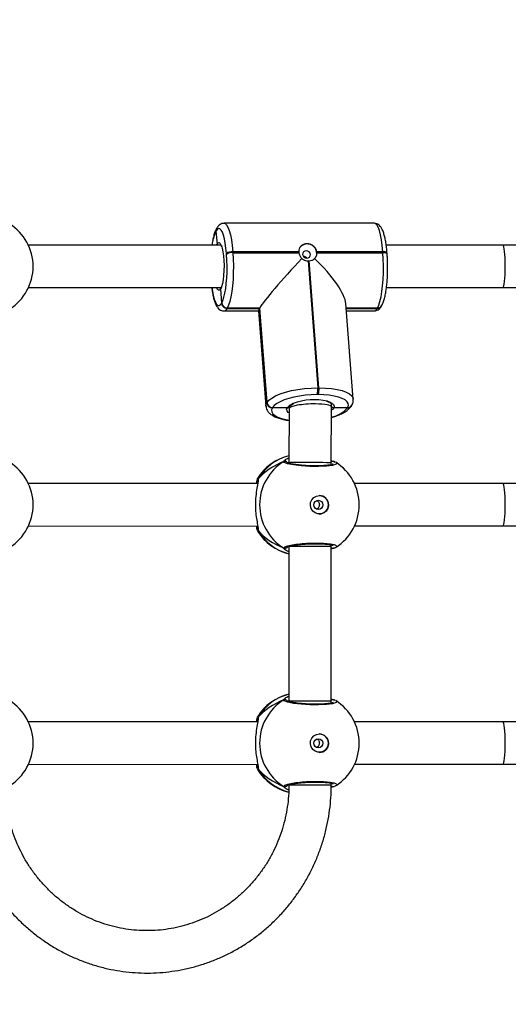
# Model space of a CAD drawing. Units: millimetres. Extents: x 622 to 1529, y 1583 to 2307.
# Drawn here: x 1029 to 1048, y 1756 to 1793 of the extents above; entities that cross this region are included whole.
import ezdxf

# ---------------------------------------------------------------- set-up
doc = ezdxf.new("R2010")
doc.units = ezdxf.units.MM
doc.header["$LTSCALE"] = 100
doc.header["$PDSIZE"] = -1
doc.layers.add('strefa', color=6, linetype='Continuous')
doc.dimstyles.new('ISO-25', dxfattribs={"dimtxt": 2.5, "dimasz": 2.5, "dimexe": 1.25, "dimexo": 0.625, "dimtad": 1, "dimtxsty": 'Standard', "dimcen": 2.5, "dimadec": 0, "dimazin": 0, "dimtfac": 1, "dimtmove": 0, "dimatfit": 3, "dimfxl": 1, "dimarcsym": 0})

# ---------------------------------------------------------------- blocks, each defined once
blk = doc.blocks.new('*D4')
at = {"layer": 'Defpoints', "color": 0, "transparency": 16777216}
for p in [(1127.218, 2038.818), (802.952, 1732.768), (1127.218, 1732.768)]:
    blk.add_point(p, dxfattribs=at)
at = {"layer": 'strefa', "color": 0, "lineweight": -2, "transparency": 16777216}
for p, q in [((1117.218, 2038.818), (792.952, 2038.818)), ((802.952, 2003.258), (802.952, 1768.328)), ((1117.218, 1732.768), (792.952, 1732.768))]:
    blk.add_line(p, q, dxfattribs=at)
at = {"layer": 'strefa', "color": 0, "transparency": 16777216}
for points in [[(808.878, 2003.258), (797.025, 2003.258), (802.952, 2038.818)], [(797.025, 1768.328), (808.878, 1768.328), (802.952, 1732.768)]]:
    blk.add_solid(points, dxfattribs=at)
at = {"layer": 'strefa', "color": 0, "transparency": 16777216, "insert": (782.712, 1885.793), "char_height": 10, "attachment_point": 5, "rotation": 90}
blk.add_mtext('306', dxfattribs=at)
blk = doc.blocks.new('*D6')
at = {"layer": 'Defpoints', "color": 0, "transparency": 16777216}
for p in [(1047.928, 2188.866), (648.615, 1582.768), (1047.928, 1582.768)]:
    blk.add_point(p, dxfattribs=at)
at = {"layer": 'strefa', "color": 0, "lineweight": -2, "transparency": 16777216}
for p, q in [((1037.928, 2188.866), (638.615, 2188.866)), ((648.615, 2153.306), (648.615, 1618.328)), ((1037.928, 1582.768), (638.615, 1582.768))]:
    blk.add_line(p, q, dxfattribs=at)
at = {"layer": 'strefa', "color": 0, "transparency": 16777216}
for points in [[(654.542, 2153.306), (642.689, 2153.306), (648.615, 2188.866)], [(642.689, 1618.328), (654.542, 1618.328), (648.615, 1582.768)]]:
    blk.add_solid(points, dxfattribs=at)
at = {"layer": 'strefa', "color": 0, "transparency": 16777216, "insert": (628.375, 1885.817), "char_height": 10, "attachment_point": 5, "rotation": 90}
blk.add_mtext('606', dxfattribs=at)
blk = doc.blocks.new('WD1461-2Dd')
at = {"color": 7, "linetype": 'Continuous', "lineweight": 25}
for p, q in [((1042.757, 1785.348), (1037.09, 1785.348)), ((1036.79, 1785.061), (1036.782, 1785.048)), ((1036.782, 1785.048), (1036.828, 1784.561)), ((1036.813, 1785.162), (1036.805, 1785.149)), ((1036.966, 1784.518), (1029.704, 1784.517)), ((1037.417, 1784.275), (1037.42, 1784.237)), ((1039.909, 1784.275), (1037.417, 1784.275)), ((1037.42, 1784.237), (1039.912, 1784.237)), ((1043.083, 1784.275), (1040.592, 1784.275)), ((1040.595, 1784.237), (1043.086, 1784.237)), ((1043.086, 1784.237), (1043.083, 1784.275)), ((1047.618, 1784.518), (1043.211, 1784.518)), ((1043.246, 1784.185), (1043.243, 1784.222)), ((1048.118, 1784.518), (1047.618, 1784.518)), ((1037.184, 1784.169), (1037.182, 1784.207)), ((1040.258, 1783.928), (1040.63, 1779.135)), ((1040.669, 1779.135), (1040.297, 1783.928)), ((1029.704, 1782.917), (1036.969, 1782.918)), ((1036.96, 1782.871), (1036.998, 1782.329)), ((1043.219, 1782.918), (1047.618, 1782.918)), ((1047.618, 1782.918), (1048.118, 1782.918)), ((1036.994, 1782.322), (1036.998, 1782.329)), ((1036.998, 1782.329), (1037.002, 1782.336)), ((1037.085, 1782.036), (1038.39, 1782.036)), ((1037.208, 1782.141), (1037.204, 1782.135)), ((1037.204, 1782.135), (1038.425, 1782.135)), ((1037.212, 1782.148), (1037.208, 1782.141)), ((1037.208, 1782.141), (1038.429, 1782.141)), ((1038.433, 1782.148), (1037.212, 1782.148)), ((1038.39, 1782.048), (1038.67, 1778.438)), ((1038.429, 1782.141), (1038.425, 1782.135)), ((1038.425, 1782.135), (1038.703, 1778.564)), ((1038.433, 1782.148), (1038.429, 1782.141)), ((1038.429, 1782.141), (1038.707, 1778.571)), ((1038.711, 1778.577), (1038.433, 1782.148)), ((1041.967, 1778.704), (1041.687, 1782.314)), ((1041.7, 1782.141), (1042.875, 1782.141)), ((1041.708, 1782.036), (1042.752, 1782.036)), ((1042.871, 1782.135), (1042.875, 1782.141)), ((1042.875, 1782.141), (1042.879, 1782.148)), ((1043.028, 1782.221), (1043.033, 1782.228)), ((1043.033, 1782.228), (1043.037, 1782.235)), ((1040.63, 1779.135), (1040.669, 1779.135)), ((1040.643, 1778.879), (1040.604, 1778.879)), ((1038.703, 1778.564), (1038.707, 1778.571)), ((1038.707, 1778.571), (1038.711, 1778.577)), ((1038.917, 1778.383), (1038.913, 1778.376)), ((1038.921, 1778.389), (1038.917, 1778.383)), ((1039.474, 1778.383), (1038.917, 1778.383)), ((1039.549, 1778.352), (1039.537, 1776.307)), ((1039.544, 1778.409), (1039.549, 1778.35)), ((1041.137, 1776.303), (1041.149, 1778.407)), ((1041.149, 1778.409), (1041.14, 1778.525)), ((1041.75, 1778.383), (1041.232, 1778.383)), ((1041.746, 1778.376), (1041.75, 1778.383)), ((1041.75, 1778.383), (1041.754, 1778.389)), ((1041.904, 1778.463), (1041.908, 1778.469)), ((1041.908, 1778.469), (1041.912, 1778.476)), ((1039.537, 1776.307), (1039.537, 1776.286)), ((1041.137, 1776.233), (1041.137, 1776.303)), ((1041.222, 1776.358), (1041.221, 1776.359)), ((1041.243, 1776.348), (1041.221, 1776.357)), ((1038.353, 1775.701), (1038.356, 1775.71)), ((1038.362, 1775.518), (1029.704, 1775.517)), ((1047.618, 1775.518), (1042.014, 1775.518)), ((1048.118, 1775.518), (1047.618, 1775.518)), ((1029.704, 1773.917), (1038.362, 1773.918)), ((1042.014, 1773.918), (1047.618, 1773.918)), ((1047.618, 1773.918), (1048.118, 1773.918)), ((1039.537, 1773.137), (1039.537, 1767.305)), ((1041.137, 1773.137), (1041.137, 1773.203)), ((1041.137, 1767.305), (1041.137, 1773.137)), ((1041.244, 1773.087), (1041.137, 1773.047)), ((1041.22, 1773.076), (1041.222, 1773.077)), ((1039.537, 1767.305), (1039.537, 1767.286)), ((1041.137, 1767.233), (1041.137, 1767.305)), ((1041.222, 1767.358), (1041.221, 1767.359)), ((1041.244, 1767.348), (1041.221, 1767.357)), ((1038.362, 1766.518), (1029.704, 1766.517)), ((1038.353, 1766.701), (1038.356, 1766.71)), ((1047.618, 1766.518), (1042.014, 1766.518)), ((1048.118, 1766.518), (1047.618, 1766.518)), ((1029.704, 1764.917), (1038.362, 1764.918)), ((1042.014, 1764.918), (1047.618, 1764.918)), ((1047.618, 1764.918), (1048.118, 1764.918)), ((1041.137, 1764.137), (1041.137, 1764.203)), ((1041.244, 1764.087), (1041.136, 1764.047)), ((1041.22, 1764.076), (1041.222, 1764.077))]:
    blk.add_line(p, q, dxfattribs=at)
at = {"color": 8, "linetype": 'Continuous', "lineweight": 25}
for p, q in [((1036.807, 1784.518), (1036.828, 1784.561)), ((1036.98, 1782.912), (1036.96, 1782.871)), ((1042.879, 1782.148), (1041.7, 1782.148)), ((1041.701, 1782.135), (1042.871, 1782.135)), ((1039.337, 1776.348), (1039.388, 1776.403)), ((1039.537, 1776.327), (1039.512, 1776.294)), ((1041.149, 1776.235), (1041.137, 1776.242)), ((1038.378, 1775.693), (1038.373, 1775.622)), ((1038.378, 1773.742), (1038.356, 1773.723)), ((1039.512, 1773.141), (1039.537, 1773.114)), ((1041.137, 1773.19), (1041.155, 1773.198)), ((1039.337, 1767.348), (1039.388, 1767.403)), ((1039.537, 1767.327), (1039.512, 1767.294)), ((1041.149, 1767.235), (1041.137, 1767.242)), ((1038.378, 1766.693), (1038.373, 1766.622)), ((1038.378, 1764.742), (1038.356, 1764.723)), ((1039.512, 1764.141), (1039.537, 1764.114)), ((1041.137, 1764.137), (1039.537, 1764.137)), ((1041.137, 1764.19), (1041.155, 1764.198))]:
    blk.add_line(p, q, dxfattribs=at)
at = {"color": 8, "linetype": 'Continuous', "lineweight": 25, "flags": 128}
for points in [[(1037.089, 1785.348), (1037.133, 1785.335), (1037.186, 1785.284), (1037.237, 1785.195), (1037.285, 1785.069), (1037.327, 1784.91), (1037.364, 1784.721), (1037.394, 1784.508), (1037.417, 1784.275)], [(1043.083, 1784.275), (1043.061, 1784.508), (1043.031, 1784.721), (1042.994, 1784.91), (1042.951, 1785.069), (1042.904, 1785.195), (1042.853, 1785.284), (1042.799, 1785.335), (1042.757, 1785.348)], [(1036.828, 1784.561), (1036.867, 1784.608), (1036.907, 1784.616), (1036.947, 1784.584), (1036.984, 1784.514), (1036.988, 1784.504)], [(1043.243, 1784.222), (1043.239, 1784.233), (1043.228, 1784.245), (1043.21, 1784.255), (1043.185, 1784.263), (1043.155, 1784.27), (1043.121, 1784.274), (1043.083, 1784.275)], [(1043.246, 1784.185), (1043.242, 1784.195), (1043.231, 1784.207), (1043.213, 1784.217), (1043.188, 1784.226), (1043.158, 1784.232), (1043.124, 1784.236), (1043.086, 1784.237)], [(1036.63, 1782.918), (1036.649, 1782.786), (1036.682, 1782.62), (1036.719, 1782.481), (1036.761, 1782.37), (1036.806, 1782.292), (1036.853, 1782.247), (1036.9, 1782.237), (1036.948, 1782.263), (1036.994, 1782.322)], [(1036.96, 1782.871), (1036.921, 1782.826), (1036.881, 1782.82), (1036.842, 1782.853), (1036.807, 1782.918)], [(1040.669, 1779.135), (1040.914, 1779.128), (1041.145, 1779.108), (1041.356, 1779.074), (1041.543, 1779.028), (1041.699, 1778.972), (1041.823, 1778.905), (1041.909, 1778.83), (1041.958, 1778.75), (1041.967, 1778.703)], [(1038.67, 1778.438), (1038.671, 1778.477), (1038.703, 1778.564)], [(1038.913, 1778.376), (1038.885, 1778.299), (1038.892, 1778.225), (1038.935, 1778.154), (1039.011, 1778.088), (1039.119, 1778.03), (1039.257, 1777.98), (1039.42, 1777.94), (1039.546, 1777.918)], [(1039.548, 1778.185), (1039.513, 1778.208), (1039.465, 1778.263), (1039.451, 1778.322), (1039.474, 1778.383)], [(1040.997, 1778.629), (1041.066, 1778.607), (1041.161, 1778.56), (1041.222, 1778.506), (1041.246, 1778.446), (1041.232, 1778.383)], [(1041.232, 1778.383), (1041.183, 1778.322), (1041.148, 1778.294)], [(1041.303, 1776.317), (1041.337, 1776.299), (1041.316, 1776.25), (1041.182, 1776.207), (1040.952, 1776.177), (1040.654, 1776.162), (1040.324, 1776.166), (1039.998, 1776.186), (1039.708, 1776.221), (1039.487, 1776.265), (1039.36, 1776.315), (1039.337, 1776.348), (1039.337, 1776.348)], [(1041.137, 1773.137), (1041.13, 1773.137), (1041.087, 1773.137), (1041.01, 1773.137), (1040.901, 1773.137), (1040.765, 1773.137), (1040.61, 1773.137), (1040.442, 1773.137), (1040.269, 1773.137), (1040.099, 1773.137), (1039.941, 1773.137), (1039.801, 1773.137), (1039.686, 1773.137), (1039.601, 1773.137), (1039.551, 1773.137), (1039.537, 1773.137)], [(1041.303, 1767.317), (1041.337, 1767.299), (1041.316, 1767.25), (1041.182, 1767.207), (1040.952, 1767.177), (1040.654, 1767.162), (1040.324, 1767.166), (1039.998, 1767.186), (1039.708, 1767.221), (1039.487, 1767.265), (1039.36, 1767.315), (1039.337, 1767.348), (1039.337, 1767.348)], [(1041.137, 1767.305), (1041.13, 1767.305), (1041.087, 1767.305), (1041.01, 1767.305), (1040.901, 1767.305), (1040.766, 1767.305), (1040.61, 1767.305), (1040.442, 1767.305), (1040.269, 1767.305), (1040.099, 1767.305), (1039.941, 1767.305), (1039.801, 1767.305), (1039.686, 1767.305), (1039.601, 1767.305), (1039.551, 1767.305), (1039.537, 1767.305)]]:
    blk.add_lwpolyline(points, dxfattribs=at)
at = {"color": 7, "linetype": 'Continuous', "lineweight": 25, "flags": 128}
for points in [[(1037.182, 1784.207), (1037.162, 1784.411), (1037.135, 1784.598), (1037.103, 1784.763), (1037.065, 1784.903), (1037.024, 1785.014), (1036.979, 1785.092), (1036.932, 1785.137), (1036.884, 1785.147), (1036.837, 1785.121), (1036.79, 1785.061)], [(1036.988, 1784.504), (1037.018, 1784.409), (1037.046, 1784.274), (1037.067, 1784.114), (1037.081, 1783.937), (1037.087, 1783.75), (1037.084, 1783.561), (1037.073, 1783.38), (1037.054, 1783.213), (1037.028, 1783.069), (1036.996, 1782.953), (1036.98, 1782.912)], [(1037.42, 1784.237), (1037.435, 1783.991), (1037.441, 1783.737), (1037.438, 1783.481), (1037.427, 1783.231), (1037.408, 1782.991), (1037.381, 1782.768), (1037.347, 1782.568), (1037.307, 1782.395), (1037.262, 1782.254), (1037.212, 1782.148)], [(1040.348, 1784.171), (1040.333, 1784.225), (1040.297, 1784.27), (1040.248, 1784.301), (1040.191, 1784.312), (1040.135, 1784.301), (1040.09, 1784.27), (1040.062, 1784.225), (1040.055, 1784.171), (1040.07, 1784.117), (1040.106, 1784.071), (1040.156, 1784.04), (1040.213, 1784.03), (1040.268, 1784.04), (1040.313, 1784.071), (1040.341, 1784.117), (1040.348, 1784.171)], [(1040.584, 1784.239), (1040.573, 1784.132), (1040.544, 1784.062)], [(1042.879, 1782.148), (1042.928, 1782.254), (1042.974, 1782.395), (1043.014, 1782.568), (1043.048, 1782.768), (1043.075, 1782.991), (1043.094, 1783.231), (1043.105, 1783.481), (1043.107, 1783.737), (1043.101, 1783.991), (1043.086, 1784.237)], [(1037.002, 1782.336), (1037.046, 1782.429), (1037.086, 1782.553), (1037.121, 1782.705), (1037.151, 1782.88), (1037.174, 1783.076), (1037.191, 1783.286), (1037.201, 1783.506), (1037.203, 1783.73), (1037.197, 1783.953), (1037.184, 1784.169)], [(1038.711, 1778.577), (1038.781, 1778.665), (1038.89, 1778.75), (1039.033, 1778.83), (1039.207, 1778.905), (1039.408, 1778.972), (1039.631, 1779.028), (1039.871, 1779.074), (1040.122, 1779.108), (1040.377, 1779.128), (1040.63, 1779.135)], [(1040.604, 1778.879), (1040.382, 1778.873), (1040.159, 1778.855), (1039.939, 1778.825), (1039.728, 1778.785), (1039.532, 1778.735), (1039.356, 1778.677), (1039.203, 1778.612), (1039.078, 1778.541), (1038.983, 1778.466), (1038.921, 1778.389)], [(1041.754, 1778.389), (1041.781, 1778.466), (1041.774, 1778.541), (1041.732, 1778.612), (1041.656, 1778.677), (1041.547, 1778.735), (1041.41, 1778.785), (1041.246, 1778.825), (1041.061, 1778.855), (1040.858, 1778.873), (1040.643, 1778.879)], [(1040.689, 1775.068), (1040.8, 1775.049), (1040.899, 1774.994), (1040.975, 1774.909), (1041.02, 1774.803), (1041.03, 1774.689), (1041.002, 1774.577), (1040.94, 1774.48), (1040.852, 1774.41), (1040.745, 1774.372), (1040.633, 1774.372), (1040.526, 1774.41), (1040.437, 1774.48), (1040.376, 1774.577), (1040.348, 1774.689), (1040.357, 1774.803), (1040.403, 1774.909), (1040.479, 1774.994), (1040.578, 1775.049), (1040.689, 1775.068)], [(1040.689, 1766.067), (1040.8, 1766.049), (1040.899, 1765.994), (1040.975, 1765.909), (1041.02, 1765.803), (1041.03, 1765.689), (1041.002, 1765.577), (1040.94, 1765.48), (1040.852, 1765.41), (1040.745, 1765.372), (1040.633, 1765.372), (1040.526, 1765.41), (1040.437, 1765.48), (1040.376, 1765.577), (1040.348, 1765.689), (1040.357, 1765.803), (1040.403, 1765.909), (1040.479, 1765.994), (1040.578, 1766.049), (1040.689, 1766.067)]]:
    blk.add_lwpolyline(points, dxfattribs=at)
at = {"color": 7, "linetype": 'Continuous', "lineweight": 25}
for centre in [(1040.649, 1774.715), (1040.649, 1765.715)]:
    blk.add_circle(centre, 0.172, dxfattribs=at)
for centre, radius, start, end in [((1027.981, 1783.717), 1.9, 0, 57.6599), ((1036.955, 1785.062), 0.173, 149.7963, 184.7267), ((1037.383, 1783.952), 0.324, 83.9932, 128.4011), ((1037.386, 1783.915), 0.325, 84.0007, 128.395), ((1040.231, 1784.281), 0.322, 181.0704, 187.7791), ((1040.23, 1784.213), 0.354, 4.2338, 145.0272), ((1040.277, 1784.232), 0.318, 1.0218, 7.8284), ((1040.277, 1784.283), 0.356, 266.8541, 273.1459), ((1027.981, 1783.717), 1.9, 302.6433, 0), ((1037.203, 1782.345), 0.21, 186.1007, 270.2452), ((1037.207, 1782.352), 0.21, 186.1059, 270.24), ((1037.211, 1782.359), 0.21, 186.0984, 270.2419), ((1042.878, 1782.322), 0.18, 268.7751, 328.8049), ((1040.056, 1779.062), 0.578, 341.4521, 7.1919), ((1040.095, 1779.062), 0.578, 341.4521, 7.1919), ((1040.495, 1776.472), 2.215, 76.8878, 111.1946), ((1038.912, 1778.586), 0.21, 186.1021, 270.2373), ((1038.916, 1778.593), 0.21, 186.1012, 270.2456), ((1038.92, 1778.6), 0.21, 186.1016, 270.2451), ((1041.754, 1778.563), 0.18, 268.7773, 328.8044), ((1039.97, 1774.718), 1.9, 103.1305, 148.7038), ((1027.981, 1774.717), 1.9, 0, 57.6599), ((1040.353, 1774.718), 1.921, 121.9188, 238.0812), ((1040.29, 1774.718), 1.9, 0.0002, 57.6599), ((1040.679, 1774.718), 0.35, 270.9287, 89.0713), ((1027.981, 1774.717), 1.9, 302.6433, 0), ((1040.29, 1774.718), 1.9, 302.6432, 0.0002), ((1039.97, 1774.718), 1.9, 211.5965, 256.8255), ((1039.97, 1765.718), 1.9, 103.174, 148.7037), ((1027.981, 1765.717), 1.9, 0, 57.6599), ((1040.353, 1765.717), 1.921, 121.9189, 238.0811), ((1040.29, 1765.717), 1.9, 0, 57.6599), ((1040.679, 1765.717), 0.35, 270.9247, 89.0714), ((1027.981, 1765.717), 1.9, 302.6433, 0), ((1040.29, 1765.717), 1.9, 302.6433, 0), ((1039.97, 1765.718), 1.9, 211.5964, 256.4845)]:
    blk.add_arc(centre, radius, start, end, dxfattribs=at)
at = {"color": 8, "linetype": 'Continuous', "lineweight": 25}
for centre, radius, start, end in [((1038.269, 1784.351), 1.642, 154.9051, 174.1896), ((1036.963, 1785.076), 0.173, 149.802, 184.7438), ((1037.066, 1782.18), 0.145, 278.0109, 341.7046), ((1042.733, 1782.18), 0.144, 277.2917, 341.8502), ((1042.875, 1782.314), 0.18, 268.6771, 328.9119), ((1042.882, 1782.328), 0.18, 268.7522, 328.8504), ((1039.872, 1778.048), 0.52, 110.0391, 139.9818), ((1040.957, 1779.061), 1.045, 280.4565, 319.0017), ((1041.75, 1778.555), 0.18, 268.704, 328.8943), ((1041.758, 1778.57), 0.18, 268.7678, 328.8441), ((1039.987, 1774.76), 1.86, 103.9301, 149.9004), ((1039.387, 1776.261), 0.101, 32.597, 119.7412), ((1041.199, 1776.273), 0.0881, 75.4719, 134.3904), ((1038.457, 1773.795), 0.0959, 162.1834, 213.4737), ((1039.987, 1774.675), 1.86, 210.1006, 256.0233), ((1039.387, 1773.174), 0.101, 240.2308, 327.0437), ((1041.199, 1773.162), 0.088, 225.4498, 285.266), ((1039.987, 1765.76), 1.86, 103.9783, 149.8975), ((1039.387, 1767.261), 0.101, 32.5792, 119.7566), ((1041.199, 1767.273), 0.0881, 75.4789, 134.5205), ((1038.457, 1764.795), 0.0958, 162.1448, 213.4797), ((1039.987, 1765.675), 1.86, 210.1038, 255.7207), ((1039.387, 1764.174), 0.101, 240.2337, 327.0336), ((1041.199, 1764.162), 0.0881, 224.7703, 285.2608)]:
    blk.add_arc(centre, radius, start, end, dxfattribs=at)
at = {"color": 7, "linetype": 'Continuous', "lineweight": 25}
for centre, major_axis, ratio, start_param, end_param in [((1047.618, 1783.718), (0, 0.8), 0.107915, 3.141593, 6.283185), ((1039.907, 1783.68), (1.506, 1.627), 0.065314, 1.422116, 2.852893), ((1039.946, 1783.68), (1.689, -1.563), 0.274829, 0.2887, 1.491142), ((1039.899, 1783.666), (1.506, 1.627), 0.065314, 2.852893, 3.081227), ((1040.349, 1778.379), (0.8, 0.029), 0.181756, 1.320318, 3.149137), ((1040.349, 1778.379), (0.8, 0.029), 0.181756, 0.007545, 1.320318), ((1040.767, 1774.718), (2.785, 0), 0.682312, 2.109975, 2.602416), ((1040.767, 1774.718), (2.785, 0), 0.682312, 2.109975, 2.602416), ((1040.337, 1776.305), (0.8, -0.002), 0.010054, 1.836712, 3.14162), ((1040.337, 1776.305), (0.8, -0.002), 0.010054, 0.000028, 1.836712), ((1040.767, 1774.718), (0, 1.9), 0.488349, 5.713327, 5.744009), ((1047.618, 1774.718), (0, 0.8), 0.107915, 3.141593, 6.283185), ((1040.767, 1774.718), (2.785, 0), 0.682312, 3.680772, 4.173212), ((1040.767, 1774.718), (2.785, 0), 0.682312, 3.680772, 4.173212), ((1040.767, 1765.717), (2.785, 0), 0.682312, 2.109997, 2.602437), ((1040.767, 1765.717), (2.785, 0), 0.682312, 2.109997, 2.602437), ((1047.618, 1765.718), (0, 0.8), 0.107915, 3.141593, 6.283185), ((1040.767, 1765.717), (2.785, 0), 0.682312, 3.680793, 4.173234), ((1040.767, 1765.717), (2.785, 0), 0.682312, 3.680793, 4.173234)]:
    blk.add_ellipse(centre, major_axis=major_axis, ratio=ratio, start_param=start_param, end_param=end_param, dxfattribs=at)
for points, knots in [([(1037.086, 1785.345), (1037.06, 1785.343), (1037.005, 1785.34), (1036.932, 1785.301), (1036.865, 1785.243), (1036.833, 1785.192), (1036.813, 1785.162)], [0, 0, 0, 0, 0.198382, 0.424965, 0.660975, 1, 1, 1, 1]), ([(1043.243, 1784.222), (1043.24, 1784.258), (1043.231, 1784.363), (1043.212, 1784.527), (1043.182, 1784.708), (1043.146, 1784.871), (1043.103, 1785.016), (1043.053, 1785.135), (1042.996, 1785.224), (1042.931, 1785.29), (1042.857, 1785.331), (1042.793, 1785.351), (1042.761, 1785.346), (1042.757, 1785.346)], [0, 0, 0, 0, 0.060608, 0.17665, 0.293498, 0.411856, 0.532961, 0.65952, 0.768512, 0.848567, 0.920929, 0.990362, 1, 1, 1, 1]), ([(1036.805, 1785.149), (1036.795, 1785.13), (1036.762, 1785.07), (1036.72, 1784.955), (1036.677, 1784.793), (1036.648, 1784.647), (1036.635, 1784.549), (1036.63, 1784.518)], [0, 0, 0, 0, 0.125543, 0.390767, 0.644503, 0.885064, 1, 1, 1, 1]), ([(1036.845, 1784.518), (1036.84, 1784.525), (1036.831, 1784.539), (1036.829, 1784.554), (1036.828, 1784.561)], [0, 0, 0, 0, 0.551194, 1, 1, 1, 1]), ([(1036.828, 1784.561), (1036.83, 1784.551), (1036.832, 1784.535), (1036.842, 1784.522), (1036.845, 1784.518)], [0, 0, 0, 0, 0.672155, 1, 1, 1, 1]), ([(1036.965, 1784.524), (1036.964, 1784.525), (1036.962, 1784.526), (1036.977, 1784.507), (1036.988, 1784.479), (1036.992, 1784.468)], [0, 0, 0, 0, 0.232208, 0.67691, 1, 1, 1, 1]), ([(1040.592, 1784.275), (1040.583, 1784.311), (1040.565, 1784.383), (1040.492, 1784.473), (1040.395, 1784.54), (1040.28, 1784.575), (1040.163, 1784.575), (1040.058, 1784.542), (1039.975, 1784.478), (1039.918, 1784.387), (1039.912, 1784.313), (1039.909, 1784.275)], [0, 0, 0, 0, 0.109909, 0.219744, 0.331094, 0.443219, 0.553622, 0.662598, 0.772766, 0.884819, 1, 1, 1, 1]), ([(1039.912, 1784.237), (1039.92, 1784.201), (1039.937, 1784.128), (1039.987, 1784.056), (1040.02, 1784.023), (1040.025, 1784.018)], [0, 0, 0, 0, 0.456696, 0.913114, 1, 1, 1, 1]), ([(1040.508, 1784.018), (1040.519, 1784.031), (1040.554, 1784.072), (1040.589, 1784.147), (1040.593, 1784.211), (1040.595, 1784.237)], [0, 0, 0, 0, 0.20123, 0.667032, 1, 1, 1, 1]), ([(1040.025, 1784.018), (1040.034, 1784.011), (1040.074, 1783.98), (1040.152, 1783.942), (1040.224, 1783.932), (1040.258, 1783.928)], [0, 0, 0, 0, 0.137463, 0.603318, 1, 1, 1, 1]), ([(1040.075, 1784.109), (1040.09, 1784.108), (1040.121, 1784.106), (1040.165, 1784.084), (1040.197, 1784.058), (1040.208, 1784.038), (1040.211, 1784.032)], [0, 0, 0, 0, 0.269979, 0.571472, 0.876507, 1, 1, 1, 1]), ([(1040.297, 1783.928), (1040.334, 1783.933), (1040.408, 1783.944), (1040.475, 1783.985), (1040.504, 1784.014), (1040.508, 1784.018)], [0, 0, 0, 0, 0.456687, 0.91316, 1, 1, 1, 1]), ([(1043.037, 1782.235), (1043.047, 1782.254), (1043.079, 1782.314), (1043.122, 1782.429), (1043.165, 1782.59), (1043.199, 1782.768), (1043.226, 1782.96), (1043.246, 1783.163), (1043.259, 1783.376), (1043.265, 1783.595), (1043.264, 1783.814), (1043.258, 1784.012), (1043.249, 1784.133), (1043.246, 1784.185)], [0, 0, 0, 0, 0.051621, 0.160677, 0.265009, 0.363923, 0.460219, 0.555195, 0.649462, 0.743359, 0.837105, 0.93087, 1, 1, 1, 1]), ([(1036.624, 1782.918), (1036.627, 1782.898), (1036.636, 1782.813), (1036.66, 1782.676), (1036.695, 1782.512), (1036.739, 1782.368), (1036.789, 1782.249), (1036.846, 1782.16), (1036.91, 1782.094), (1036.985, 1782.052), (1037.05, 1782.033), (1037.084, 1782.038), (1037.089, 1782.039)], [0, 0, 0, 0, 0.039993, 0.175728, 0.31322, 0.453907, 0.600926, 0.727536, 0.820535, 0.904594, 0.985242, 1, 1, 1, 1]), ([(1036.96, 1782.871), (1036.96, 1782.882), (1036.96, 1782.9), (1036.969, 1782.916), (1036.973, 1782.922)], [0, 0, 0, 0, 0.582795, 1, 1, 1, 1]), ([(1036.971, 1782.921), (1036.967, 1782.911), (1036.96, 1782.895), (1036.96, 1782.878), (1036.96, 1782.871)], [0, 0, 0, 0, 0.600006, 1, 1, 1, 1]), ([(1036.974, 1782.926), (1036.97, 1782.92), (1036.963, 1782.909), (1036.964, 1782.91), (1036.964, 1782.91)], [0, 0, 0, 0, 0.576377, 1, 1, 1, 1]), ([(1036.986, 1782.952), (1036.984, 1782.947), (1036.977, 1782.931), (1036.973, 1782.923), (1036.97, 1782.918)], [0, 0, 0, 0, 0.362689, 1, 1, 1, 1]), ([(1042.752, 1782.038), (1042.779, 1782.04), (1042.836, 1782.044), (1042.909, 1782.083), (1042.977, 1782.141), (1043.009, 1782.192), (1043.028, 1782.221)], [0, 0, 0, 0, 0.206292, 0.430644, 0.664328, 1, 1, 1, 1]), ([(1041.912, 1778.476), (1041.924, 1778.499), (1041.951, 1778.552), (1041.971, 1778.631), (1041.965, 1778.683), (1041.963, 1778.701)], [0, 0, 0, 0, 0.3382, 0.769746, 1, 1, 1, 1]), ([(1038.674, 1778.44), (1038.675, 1778.421), (1038.676, 1778.367), (1038.713, 1778.284), (1038.775, 1778.198), (1038.861, 1778.122), (1038.974, 1778.054), (1039.117, 1777.995), (1039.287, 1777.947), (1039.432, 1777.917), (1039.524, 1777.907), (1039.546, 1777.904)], [0, 0, 0, 0, 0.055844, 0.161673, 0.268361, 0.384407, 0.51593, 0.661061, 0.808377, 0.952623, 1, 1, 1, 1]), ([(1039.551, 1778.423), (1039.55, 1778.423), (1039.546, 1778.413), (1039.529, 1778.399), (1039.502, 1778.385), (1039.483, 1778.383), (1039.474, 1778.383)], [0, 0, 0, 0, 0.0181454, 0.3678665, 0.717698, 1, 1, 1, 1]), ([(1039.474, 1778.383), (1039.481, 1778.383), (1039.499, 1778.384), (1039.526, 1778.395), (1039.54, 1778.411), (1039.547, 1778.418)], [0, 0, 0, 0, 0.250146, 0.625038, 1, 1, 1, 1]), ([(1039.544, 1778.407), (1039.544, 1778.407), (1039.544, 1778.409), (1039.543, 1778.411), (1039.551, 1778.422), (1039.552, 1778.425)], [0, 0, 0, 0, 0.175118, 0.791736, 1, 1, 1, 1]), ([(1039.549, 1778.42), (1039.552, 1778.424), (1039.561, 1778.438), (1039.598, 1778.471), (1039.656, 1778.508), (1039.707, 1778.53), (1039.727, 1778.538)], [0, 0, 0, 0, 0.179126, 0.492157, 0.809344, 1, 1, 1, 1]), ([(1040.96, 1778.626), (1040.982, 1778.62), (1041.038, 1778.604), (1041.097, 1778.574), (1041.134, 1778.544), (1041.139, 1778.532), (1041.139, 1778.532), (1041.139, 1778.532)], [0, 0, 0, 0, 0.165079, 0.410291, 0.646156, 0.877602, 1, 1, 1, 1]), ([(1041.147, 1778.019), (1041.171, 1778.026), (1041.262, 1778.05), (1041.401, 1778.1), (1041.563, 1778.172), (1041.704, 1778.254), (1041.815, 1778.344), (1041.877, 1778.418), (1041.901, 1778.457), (1041.904, 1778.463)], [0, 0, 0, 0, 0.067239, 0.248432, 0.432366, 0.620607, 0.814964, 0.975556, 1, 1, 1, 1]), ([(1041.232, 1778.383), (1041.224, 1778.383), (1041.206, 1778.384), (1041.178, 1778.396), (1041.156, 1778.411), (1041.149, 1778.423), (1041.148, 1778.426)], [0, 0, 0, 0, 0.226654, 0.566146, 0.905457, 1, 1, 1, 1]), ([(1041.148, 1778.425), (1041.148, 1778.424), (1041.154, 1778.413), (1041.174, 1778.398), (1041.203, 1778.385), (1041.223, 1778.383), (1041.232, 1778.383)], [0, 0, 0, 0, 0.038706, 0.380989, 0.723524, 1, 1, 1, 1]), ([(1039.388, 1776.403), (1039.392, 1776.408), (1039.411, 1776.433), (1039.482, 1776.468), (1039.538, 1776.495)], [0, 0, 0, 0, 0.204279, 1, 1, 1, 1]), ([(1039.337, 1776.348), (1039.348, 1776.353), (1039.368, 1776.362), (1039.403, 1776.363), (1039.435, 1776.352), (1039.459, 1776.336), (1039.467, 1776.321), (1039.47, 1776.317)], [0, 0, 0, 0, 0.224133, 0.448225, 0.670378, 0.890261, 1, 1, 1, 1]), ([(1041.211, 1776.256), (1041.209, 1776.255), (1041.205, 1776.252), (1041.169, 1776.239), (1041.107, 1776.225), (1041.014, 1776.21), (1040.894, 1776.197), (1040.753, 1776.189), (1040.595, 1776.185), (1040.429, 1776.186), (1040.259, 1776.191), (1040.092, 1776.202), (1039.933, 1776.216), (1039.789, 1776.234), (1039.664, 1776.255), (1039.564, 1776.277), (1039.5, 1776.296), (1039.468, 1776.311), (1039.468, 1776.312), (1039.468, 1776.312)], [0, 0, 0, 0, 0.0375223, 0.0837049, 0.1390614, 0.2008706, 0.2647013, 0.3303467, 0.3961805, 0.4622992, 0.5286912, 0.5951082, 0.6618504, 0.7283887, 0.7948779, 0.8607649, 0.9247576, 0.9731161, 1, 1, 1, 1]), ([(1041.138, 1776.387), (1041.168, 1776.375), (1041.207, 1776.36), (1041.237, 1776.35), (1041.243, 1776.348)], [0, 0, 0, 0, 0.774091, 1, 1, 1, 1]), ([(1041.138, 1776.338), (1041.141, 1776.341), (1041.151, 1776.352), (1041.176, 1776.361), (1041.198, 1776.364), (1041.209, 1776.361), (1041.21, 1776.36)], [0, 0, 0, 0, 0.1643634, 0.5582896, 0.9524348, 1, 1, 1, 1]), ([(1041.284, 1776.333), (1041.275, 1776.337), (1041.258, 1776.347), (1041.233, 1776.353), (1041.221, 1776.357)], [0, 0, 0, 0, 0.480992, 1, 1, 1, 1]), ([(1038.321, 1775.518), (1038.326, 1775.581), (1038.331, 1775.65), (1038.339, 1775.667), (1038.34, 1775.668)], [0, 0, 0, 0, 0.909469, 1, 1, 1, 1]), ([(1038.378, 1775.693), (1038.373, 1775.682), (1038.363, 1775.66), (1038.36, 1775.634), (1038.364, 1775.621), (1038.365, 1775.62)], [0, 0, 0, 0, 0.474827, 0.949781, 1, 1, 1, 1]), ([(1038.367, 1775.611), (1038.366, 1775.613), (1038.361, 1775.625), (1038.362, 1775.65), (1038.368, 1775.677), (1038.376, 1775.69), (1038.378, 1775.693)], [0, 0, 0, 0, 0.058084, 0.459654, 0.873921, 1, 1, 1, 1]), ([(1038.373, 1775.622), (1038.373, 1775.604), (1038.372, 1775.547), (1038.326, 1775.347), (1038.282, 1775.05), (1038.264, 1774.713), (1038.282, 1774.398), (1038.321, 1774.124), (1038.358, 1773.948), (1038.368, 1773.879), (1038.371, 1773.865)], [0, 0, 0, 0, 0.067089, 0.217845, 0.381606, 0.536326, 0.675086, 0.812475, 0.961092, 1, 1, 1, 1]), ([(1038.366, 1775.611), (1038.366, 1775.612), (1038.365, 1775.614), (1038.365, 1775.6), (1038.365, 1775.591)], [0, 0, 0, 0, 0.349333, 1, 1, 1, 1]), ([(1040.582, 1774.877), (1040.59, 1774.874), (1040.616, 1774.865), (1040.65, 1774.831), (1040.678, 1774.781), (1040.689, 1774.722), (1040.681, 1774.663), (1040.655, 1774.611), (1040.622, 1774.574), (1040.594, 1774.563), (1040.584, 1774.559)], [0, 0, 0, 0, 0.06226, 0.204321, 0.348671, 0.492221, 0.633009, 0.773433, 0.916406, 1, 1, 1, 1]), ([(1038.344, 1773.757), (1038.34, 1773.77), (1038.331, 1773.795), (1038.325, 1773.879), (1038.322, 1773.918)], [0, 0, 0, 0, 0.538499, 1, 1, 1, 1]), ([(1038.36, 1773.893), (1038.362, 1773.875), (1038.367, 1773.843), (1038.365, 1773.819), (1038.366, 1773.823), (1038.366, 1773.824)], [0, 0, 0, 0, 0.480129, 0.887765, 1, 1, 1, 1]), ([(1038.378, 1773.742), (1038.373, 1773.753), (1038.363, 1773.775), (1038.36, 1773.804), (1038.366, 1773.819), (1038.367, 1773.823)], [0, 0, 0, 0, 0.430415, 0.860954, 1, 1, 1, 1]), ([(1038.366, 1773.823), (1038.366, 1773.822), (1038.361, 1773.81), (1038.362, 1773.785), (1038.368, 1773.759), (1038.376, 1773.745), (1038.378, 1773.742)], [0, 0, 0, 0, 0.04538, 0.452336, 0.872064, 1, 1, 1, 1]), ([(1038.356, 1773.723), (1038.355, 1773.72), (1038.354, 1773.717), (1038.353, 1773.722), (1038.353, 1773.722)], [0, 0, 0, 0, 0.848142, 1, 1, 1, 1]), ([(1039.474, 1773.125), (1039.471, 1773.12), (1039.464, 1773.104), (1039.441, 1773.086), (1039.41, 1773.073), (1039.376, 1773.072), (1039.352, 1773.079), (1039.34, 1773.086), (1039.337, 1773.087)], [0, 0, 0, 0, 0.106829, 0.318198, 0.527553, 0.736685, 0.947661, 1, 1, 1, 1]), ([(1039.467, 1773.123), (1039.467, 1773.123), (1039.466, 1773.122), (1039.485, 1773.133), (1039.529, 1773.148), (1039.604, 1773.168), (1039.708, 1773.188), (1039.838, 1773.207), (1039.987, 1773.224), (1040.149, 1773.237), (1040.317, 1773.246), (1040.487, 1773.25), (1040.652, 1773.249), (1040.805, 1773.244), (1040.942, 1773.233), (1041.057, 1773.219), (1041.143, 1773.203), (1041.192, 1773.189), (1041.213, 1773.178), (1041.21, 1773.18), (1041.209, 1773.181)], [0, 0, 0, 0, 0.015676, 0.056819, 0.107821, 0.165915, 0.229568, 0.294551, 0.360987, 0.42725, 0.493629, 0.559968, 0.626044, 0.692266, 0.758117, 0.82377, 0.888537, 0.943103, 0.98824, 1, 1, 1, 1]), ([(1041.22, 1773.077), (1041.218, 1773.076), (1041.206, 1773.071), (1041.182, 1773.073), (1041.155, 1773.08), (1041.142, 1773.092), (1041.137, 1773.097)], [0, 0, 0, 0, 0.06831, 0.426115, 0.780737, 1, 1, 1, 1]), ([(1041.222, 1773.078), (1041.247, 1773.086), (1041.279, 1773.095), (1041.304, 1773.112), (1041.31, 1773.116)], [0, 0, 0, 0, 0.764906, 1, 1, 1, 1]), ([(1041.222, 1773.078), (1041.227, 1773.08), (1041.235, 1773.081), (1041.241, 1773.086), (1041.244, 1773.087)], [0, 0, 0, 0, 0.668263, 1, 1, 1, 1]), ([(1039.537, 1772.943), (1039.498, 1772.961), (1039.425, 1772.995), (1039.377, 1773.033), (1039.367, 1773.047), (1039.365, 1773.049)], [0, 0, 0, 0, 0.503091, 0.933754, 1, 1, 1, 1]), ([(1039.388, 1767.403), (1039.392, 1767.408), (1039.411, 1767.433), (1039.482, 1767.467), (1039.537, 1767.495)], [0, 0, 0, 0, 0.205463, 1, 1, 1, 1]), ([(1039.337, 1767.348), (1039.348, 1767.353), (1039.368, 1767.362), (1039.403, 1767.363), (1039.435, 1767.352), (1039.459, 1767.336), (1039.467, 1767.321), (1039.47, 1767.317)], [0, 0, 0, 0, 0.224133, 0.448224, 0.670378, 0.890261, 1, 1, 1, 1]), ([(1041.211, 1767.256), (1041.209, 1767.255), (1041.205, 1767.252), (1041.169, 1767.239), (1041.107, 1767.225), (1041.014, 1767.21), (1040.894, 1767.197), (1040.752, 1767.189), (1040.595, 1767.185), (1040.429, 1767.186), (1040.259, 1767.191), (1040.092, 1767.202), (1039.933, 1767.216), (1039.789, 1767.234), (1039.664, 1767.255), (1039.564, 1767.277), (1039.5, 1767.296), (1039.468, 1767.311), (1039.468, 1767.312), (1039.468, 1767.312)], [0, 0, 0, 0, 0.037538, 0.083724, 0.139082, 0.200891, 0.264726, 0.33037, 0.396211, 0.462329, 0.528712, 0.59513, 0.661874, 0.728414, 0.794899, 0.860788, 0.924778, 0.973132, 1, 1, 1, 1]), ([(1041.137, 1767.387), (1041.168, 1767.375), (1041.207, 1767.36), (1041.237, 1767.35), (1041.244, 1767.348)], [0, 0, 0, 0, 0.774959, 1, 1, 1, 1]), ([(1041.137, 1767.338), (1041.141, 1767.341), (1041.151, 1767.352), (1041.176, 1767.361), (1041.198, 1767.364), (1041.209, 1767.361), (1041.21, 1767.36)], [0, 0, 0, 0, 0.1667411, 0.5596794, 0.9523518, 1, 1, 1, 1]), ([(1041.284, 1767.333), (1041.275, 1767.337), (1041.258, 1767.347), (1041.233, 1767.353), (1041.221, 1767.357)], [0, 0, 0, 0, 0.481526, 1, 1, 1, 1]), ([(1038.373, 1766.622), (1038.373, 1766.604), (1038.372, 1766.547), (1038.326, 1766.347), (1038.282, 1766.05), (1038.264, 1765.713), (1038.282, 1765.398), (1038.321, 1765.124), (1038.358, 1764.948), (1038.368, 1764.879), (1038.371, 1764.865)], [0, 0, 0, 0, 0.067087, 0.217844, 0.381603, 0.536322, 0.675082, 0.812471, 0.961086, 1, 1, 1, 1]), ([(1038.321, 1766.518), (1038.326, 1766.581), (1038.331, 1766.65), (1038.339, 1766.667), (1038.34, 1766.668)], [0, 0, 0, 0, 0.909541, 1, 1, 1, 1]), ([(1038.378, 1766.693), (1038.373, 1766.682), (1038.363, 1766.66), (1038.36, 1766.634), (1038.364, 1766.621), (1038.365, 1766.62)], [0, 0, 0, 0, 0.4747457, 0.9498142, 1, 1, 1, 1]), ([(1038.367, 1766.611), (1038.366, 1766.613), (1038.361, 1766.625), (1038.362, 1766.65), (1038.368, 1766.677), (1038.376, 1766.69), (1038.378, 1766.693)], [0, 0, 0, 0, 0.058058, 0.459663, 0.873906, 1, 1, 1, 1]), ([(1038.366, 1766.611), (1038.366, 1766.612), (1038.365, 1766.614), (1038.365, 1766.6), (1038.365, 1766.591)], [0, 0, 0, 0, 0.349411, 1, 1, 1, 1]), ([(1040.582, 1765.877), (1040.59, 1765.874), (1040.616, 1765.865), (1040.65, 1765.831), (1040.678, 1765.781), (1040.689, 1765.722), (1040.681, 1765.663), (1040.655, 1765.611), (1040.622, 1765.574), (1040.594, 1765.563), (1040.584, 1765.558)], [0, 0, 0, 0, 0.062204, 0.20426, 0.348618, 0.492161, 0.632957, 0.77338, 0.916353, 1, 1, 1, 1]), ([(1038.344, 1764.757), (1038.34, 1764.77), (1038.331, 1764.795), (1038.325, 1764.879), (1038.322, 1764.918)], [0, 0, 0, 0, 0.53854, 1, 1, 1, 1]), ([(1038.36, 1764.893), (1038.362, 1764.875), (1038.367, 1764.843), (1038.365, 1764.819), (1038.366, 1764.823), (1038.366, 1764.824)], [0, 0, 0, 0, 0.480182, 0.887824, 1, 1, 1, 1]), ([(1038.356, 1764.723), (1038.355, 1764.72), (1038.354, 1764.717), (1038.353, 1764.722), (1038.353, 1764.722)], [0, 0, 0, 0, 0.848418, 1, 1, 1, 1]), ([(1038.366, 1764.823), (1038.366, 1764.822), (1038.361, 1764.81), (1038.362, 1764.785), (1038.368, 1764.759), (1038.376, 1764.745), (1038.378, 1764.742)], [0, 0, 0, 0, 0.0453824, 0.4523906, 0.8722408, 1, 1, 1, 1]), ([(1038.378, 1764.742), (1038.372, 1764.753), (1038.362, 1764.775), (1038.361, 1764.812), (1038.37, 1764.833), (1038.374, 1764.844)], [0, 0, 0, 0, 0.339702, 0.679661, 1, 1, 1, 1]), ([(1027.228, 1764.137), (1027.228, 1764.049), (1027.231, 1763.803), (1027.26, 1763.4), (1027.323, 1762.93), (1027.418, 1762.465), (1027.542, 1762.008), (1027.696, 1761.561), (1027.879, 1761.124), (1028.09, 1760.702), (1028.328, 1760.294), (1028.592, 1759.904), (1028.882, 1759.533), (1029.194, 1759.182), (1029.529, 1758.853), (1029.885, 1758.548), (1030.26, 1758.268), (1030.652, 1758.014), (1031.06, 1757.787), (1031.482, 1757.588), (1031.916, 1757.419), (1032.36, 1757.28), (1032.812, 1757.171), (1033.27, 1757.093), (1033.732, 1757.047), (1034.196, 1757.032), (1034.66, 1757.049), (1035.122, 1757.097), (1035.58, 1757.177), (1036.031, 1757.287), (1036.474, 1757.428), (1036.907, 1757.599), (1037.328, 1757.799), (1037.735, 1758.027), (1038.126, 1758.282), (1038.5, 1758.564), (1038.854, 1758.87), (1039.188, 1759.2), (1039.499, 1759.551), (1039.787, 1759.924), (1040.049, 1760.314), (1040.286, 1760.722), (1040.496, 1761.146), (1040.677, 1761.582), (1040.83, 1762.03), (1040.952, 1762.488), (1041.045, 1762.952), (1041.107, 1763.422), (1041.134, 1763.818), (1041.137, 1764.057), (1041.137, 1764.137)], [0, 0, 0, 0, 0.011839, 0.0331195, 0.054403, 0.0756858, 0.0969678, 0.1182483, 0.1395265, 0.1608023, 0.1820749, 0.2033432, 0.2246081, 0.2458688, 0.2671245, 0.288375, 0.3096211, 0.330862, 0.352097, 0.373328, 0.3945541, 0.4157767, 0.4369952, 0.4582104, 0.4794223, 0.5006336, 0.5218425, 0.5430519, 0.5642614, 0.5854708, 0.6066827, 0.6278962, 0.6491132, 0.6703329, 0.691557, 0.712786, 0.734019, 0.7552571, 0.7764998, 0.7977475, 0.8190002, 0.8402575, 0.8615197, 0.8827859, 0.9040558, 0.9253292, 0.9466055, 0.9678845, 0.9891654, 1, 1, 1, 1]), ([(1039.537, 1764.137), (1039.537, 1764.069), (1039.534, 1763.862), (1039.508, 1763.516), (1039.447, 1763.105), (1039.356, 1762.699), (1039.236, 1762.301), (1039.086, 1761.914), (1038.908, 1761.54), (1038.704, 1761.181), (1038.473, 1760.838), (1038.218, 1760.514), (1037.94, 1760.211), (1037.64, 1759.931), (1037.321, 1759.674), (1036.983, 1759.443), (1036.629, 1759.239), (1036.262, 1759.063), (1035.882, 1758.916), (1035.492, 1758.799), (1035.095, 1758.712), (1034.693, 1758.657), (1034.287, 1758.633), (1033.881, 1758.641), (1033.477, 1758.68), (1033.077, 1758.75), (1032.682, 1758.852), (1032.297, 1758.984), (1031.923, 1759.145), (1031.561, 1759.335), (1031.214, 1759.553), (1030.885, 1759.797), (1030.575, 1760.066), (1030.285, 1760.358), (1030.018, 1760.672), (1029.774, 1761.006), (1029.556, 1761.357), (1029.365, 1761.725), (1029.201, 1762.106), (1029.065, 1762.499), (1028.959, 1762.901), (1028.884, 1763.31), (1028.836, 1763.723), (1028.83, 1763.999), (1028.828, 1764.137)], [0, 0, 0, 0, 0.011873, 0.035908, 0.059947, 0.083987, 0.108029, 0.132075, 0.156125, 0.180182, 0.204246, 0.228318, 0.252398, 0.276489, 0.30059, 0.324702, 0.348824, 0.372959, 0.397101, 0.421254, 0.445416, 0.469584, 0.493757, 0.517934, 0.542112, 0.56629, 0.590465, 0.614634, 0.638798, 0.662955, 0.687101, 0.711239, 0.735366, 0.759483, 0.783589, 0.807685, 0.831771, 0.855848, 0.879916, 0.903977, 0.928032, 0.95208, 0.976125, 1, 1, 1, 1]), ([(1039.467, 1764.123), (1039.467, 1764.123), (1039.466, 1764.122), (1039.485, 1764.133), (1039.529, 1764.148), (1039.604, 1764.168), (1039.708, 1764.188), (1039.838, 1764.207), (1039.986, 1764.224), (1040.148, 1764.237), (1040.317, 1764.246), (1040.487, 1764.25), (1040.651, 1764.249), (1040.805, 1764.244), (1040.942, 1764.233), (1041.057, 1764.219), (1041.143, 1764.203), (1041.192, 1764.189), (1041.213, 1764.178), (1041.21, 1764.18), (1041.209, 1764.181)], [0, 0, 0, 0, 0.015664, 0.056802, 0.107801, 0.165895, 0.229543, 0.294529, 0.360958, 0.427231, 0.4936, 0.559948, 0.626023, 0.692243, 0.758092, 0.823742, 0.888512, 0.943082, 0.988223, 1, 1, 1, 1]), ([(1039.474, 1764.125), (1039.471, 1764.12), (1039.464, 1764.104), (1039.441, 1764.086), (1039.41, 1764.073), (1039.376, 1764.072), (1039.352, 1764.079), (1039.34, 1764.086), (1039.337, 1764.087)], [0, 0, 0, 0, 0.106845, 0.318211, 0.527559, 0.736689, 0.947662, 1, 1, 1, 1]), ([(1039.534, 1763.944), (1039.496, 1763.962), (1039.424, 1763.995), (1039.377, 1764.033), (1039.367, 1764.047), (1039.365, 1764.049)], [0, 0, 0, 0, 0.495012, 0.93265, 1, 1, 1, 1]), ([(1041.194, 1764.074), (1041.19, 1764.074), (1041.176, 1764.073), (1041.155, 1764.081), (1041.142, 1764.093), (1041.137, 1764.097)], [0, 0, 0, 0, 0.1842865, 0.6804542, 1, 1, 1, 1]), ([(1041.22, 1764.077), (1041.218, 1764.076), (1041.213, 1764.074), (1041.208, 1764.074), (1041.205, 1764.075)], [0, 0, 0, 0, 0.407036, 1, 1, 1, 1]), ([(1041.22, 1764.078), (1041.226, 1764.079), (1041.234, 1764.081), (1041.241, 1764.086), (1041.244, 1764.087)], [0, 0, 0, 0, 0.687889, 1, 1, 1, 1]), ([(1041.222, 1764.078), (1041.247, 1764.086), (1041.279, 1764.095), (1041.304, 1764.112), (1041.31, 1764.116)], [0, 0, 0, 0, 0.764757, 1, 1, 1, 1])]:
    blk.add_open_spline(points, degree=3, knots=knots, dxfattribs=at)
at = {"color": 8, "linetype": 'Continuous', "lineweight": 25}
for points, knots in [([(1038.356, 1775.71), (1038.358, 1775.714), (1038.364, 1775.733), (1038.372, 1775.711), (1038.378, 1775.693)], [0, 0, 0, 0, 0.2112401, 1, 1, 1, 1]), ([(1038.371, 1773.865), (1038.373, 1773.849), (1038.381, 1773.801), (1038.382, 1773.765), (1038.378, 1773.746), (1038.378, 1773.742)], [0, 0, 0, 0, 0.2898797, 0.8551338, 1, 1, 1, 1]), ([(1039.337, 1773.087), (1039.347, 1773.103), (1039.365, 1773.136), (1039.535, 1773.186), (1039.79, 1773.229), (1040.11, 1773.261), (1040.452, 1773.276), (1040.78, 1773.272), (1041.057, 1773.251), (1041.258, 1773.216), (1041.349, 1773.17), (1041.356, 1773.136), (1041.316, 1773.119), (1041.315, 1773.118)], [0, 0, 0, 0, 0.100947, 0.20189, 0.302797, 0.402976, 0.501992, 0.600001, 0.697705, 0.795975, 0.895347, 0.995786, 1, 1, 1, 1]), ([(1039.365, 1773.049), (1039.355, 1773.06), (1039.341, 1773.075), (1039.338, 1773.085), (1039.337, 1773.087)], [0, 0, 0, 0, 0.771647, 1, 1, 1, 1]), ([(1038.356, 1766.71), (1038.358, 1766.714), (1038.365, 1766.733), (1038.372, 1766.711), (1038.378, 1766.693)], [0, 0, 0, 0, 0.21129, 1, 1, 1, 1]), ([(1038.371, 1764.865), (1038.373, 1764.849), (1038.381, 1764.801), (1038.382, 1764.765), (1038.378, 1764.746), (1038.378, 1764.742)], [0, 0, 0, 0, 0.289851, 0.855125, 1, 1, 1, 1]), ([(1039.337, 1764.087), (1039.347, 1764.103), (1039.365, 1764.136), (1039.535, 1764.186), (1039.79, 1764.229), (1040.11, 1764.261), (1040.452, 1764.276), (1040.78, 1764.272), (1041.057, 1764.251), (1041.258, 1764.216), (1041.349, 1764.17), (1041.355, 1764.136), (1041.316, 1764.119), (1041.315, 1764.118)], [0, 0, 0, 0, 0.100948, 0.201893, 0.3028, 0.402981, 0.501997, 0.600007, 0.697712, 0.795982, 0.895356, 0.995796, 1, 1, 1, 1]), ([(1039.365, 1764.049), (1039.355, 1764.06), (1039.341, 1764.075), (1039.338, 1764.085), (1039.337, 1764.087)], [0, 0, 0, 0, 0.771632, 1, 1, 1, 1])]:
    blk.add_open_spline(points, degree=3, knots=knots, dxfattribs=at)

msp = doc.modelspace()

# ---------------------------------------------------------------- block references
at = {"layer": 'strefa', "color": 0}
msp.add_blockref('WD1461-2Dd', (0, 0.005), dxfattribs=at)

# ---------------------------------------------------------------- dimensions: what is measured, and where the dimension line sits
for base, p1, p2, picture, middle in [((648.615, 1582.768), (1047.928, 2188.866), (1047.928, 1582.768), '*D6', (628.375, 1885.817)), ((802.952, 1732.768), (1127.218, 2038.818), (1127.218, 1732.768), '*D4', (782.712, 1885.793))]:
    dim = msp.add_linear_dim(base=base, p1=p1, p2=p2, angle=90, dimstyle='ISO-25', override={"dimtxt": 10, "dimasz": 35.56, "dimexe": 10, "dimexo": 10, "dimgap": 15.24, "dimdec": 0, "dimlfac": 1, "dimzin": 1, "dimadec": 2, "dimtzin": 1}, dxfattribs=at)
    dim.commit()
    dim.dimension.update_dxf_attribs({"geometry": picture, "text_midpoint": middle})

doc.saveas('drawing.dxf')
